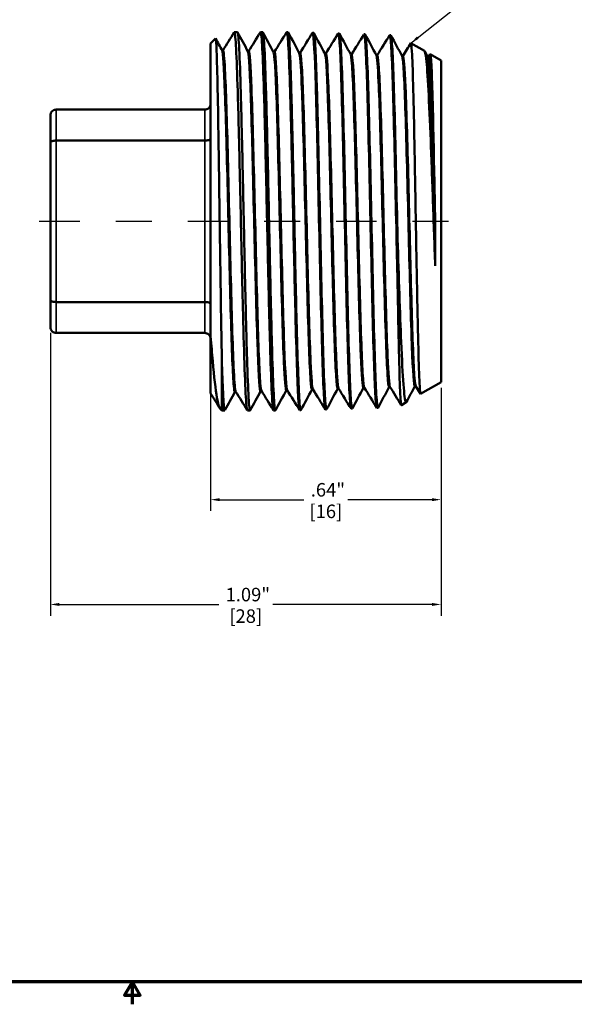
# Model space of a CAD drawing. Units: inches. Extents: x 0.04 to 5.46, y 0.04 to 4.21.
# Drawn here: x 2.44 to 3.98, y 0.04 to 2.77 of the extents above; entities that cross this region are included whole.
import ezdxf

# ---------------------------------------------------------------- set-up
doc = ezdxf.new("R2010")
doc.units = ezdxf.units.IN
doc.header["$LTSCALE"] = 0.25
doc.header["$MEASUREMENT"] = 0
doc.linetypes.add('CHAIN', pattern=[0.7087, 0.4724, -0.0591, 0.1181, -0.0591])
for name, color, linetype, lineweight in [('Border (ANSI)', 7, 'Continuous', 70), ('Centerline (ANSI)', 7, 'Continuous', 25), ('Dimension (ANSI)', 7, 'Continuous', 25), ('Symbol (ANSI)', 7, 'Continuous', 25), ('Visible (ANSI)', 7, 'Continuous', 50), ('Visible Narrow (ANSI)', 7, 'Continuous', 35)]:
    doc.layers.add(name, color=color, linetype=linetype, lineweight=lineweight)
doc.styles.add('Note Text (ANSI)', font='tahoma.ttf')
doc.dimstyles.new('Default (ANSI)', dxfattribs={"dimscale": 0.25, "dimtxt": 0.15, "dimasz": 0.098425, "dimexe": 0.125, "dimexo": 0.0625, "dimgap": 0.031496, "dimtad": 0, "dimtih": 1, "dimtoh": 1, "dimrnd": 1e-08, "dimzin": 4, "dimdsep": 46, "dimtxsty": 'Note Text (ANSI)', "dimcen": 0.09, "dimdle": 0.393701, "dimclrd": 256, "dimclre": 256, "dimclrt": 256, "dimadec": 0, "dimazin": 1, "dimtfac": 0.8, "dimtofl": 0, "dimtmove": 0, "dimatfit": 3, "dimfxl": 1, "dimtolj": 1, "dimtzin": 4, "dimlwd": -1, "dimlwe": -1, "dimarcsym": 0})
doc.dimstyles.new('Default (ANSI)$7', dxfattribs={"dimscale": 0.25, "dimtxt": 0.15, "dimasz": 0.098425, "dimexe": 0.125, "dimexo": 0.0625, "dimgap": 0.031496, "dimtad": 0, "dimtih": 1, "dimtoh": 1, "dimrnd": 1e-08, "dimzin": 4, "dimdsep": 46, "dimtxsty": 'Note Text (ANSI)', "dimcen": 0.09, "dimdle": 0.393701, "dimclrd": 256, "dimclre": 256, "dimclrt": 256, "dimadec": 0, "dimazin": 1, "dimtfac": 0.8, "dimtofl": 0, "dimtmove": 0, "dimatfit": 3, "dimfxl": 1, "dimtolj": 1, "dimtzin": 4, "dimlwd": -1, "dimlwe": -1, "dimarcsym": 0})

# ---------------------------------------------------------------- blocks, each defined once
blk = doc.blocks.new('Borders Default Border')
at = {"layer": 'Border (ANSI)', "flags": 128}
for points in [[(0.394, 0.394), (0.394, 16.606), (21.606, 16.606), (21.606, 0.394), (0.394, 0.394)], [(11, 0.144), (11, 0.394), (10.913, 0.244), (11.087, 0.244), (11, 0.394)]]:
    blk.add_lwpolyline(points, dxfattribs=at)
blk = doc.blocks.new('*D18')
at = {"layer": 'Defpoints', "color": 0, "transparency": 16777216}
for p in [(2.5224, 1.9153), (3.6074, 1.7628), (3.6074, 1.1458)]:
    blk.add_point(p, dxfattribs=at)
at = {"layer": 'Dimension (ANSI)', "transparency": 16777216}
for p, q in [((2.5224, 1.8997), (2.5224, 1.1145)), ((3.6074, 1.7472), (3.6074, 1.1145)), ((2.547, 1.1458), (2.99, 1.1458)), ((3.5828, 1.1458), (3.1398, 1.1458))]:
    blk.add_line(p, q, dxfattribs=at)
for points in [[(2.547, 1.1499), (2.547, 1.1417), (2.5224, 1.1458)], [(3.5828, 1.1499), (3.5828, 1.1417), (3.6074, 1.1458)]]:
    blk.add_solid(points, dxfattribs=at)
at = {"layer": 'Dimension (ANSI)', "transparency": 16777216, "char_height": 0.0375, "attachment_point": 5, "style": 'Note Text (ANSI)'}
for s, insert in [('\\A1; 1.09"', (3.0649, 1.1732)), ('\\A1;[28]', (3.0649, 1.1134))]:
    blk.add_mtext(s, dxfattribs=dict(at, insert=insert))
blk = doc.blocks.new('*D21')
at = {"layer": 'Defpoints', "color": 0, "transparency": 16777216}
for p in [(2.9674, 1.89), (3.6074, 1.7628), (2.9674, 1.4366)]:
    blk.add_point(p, dxfattribs=at)
at = {"layer": 'Dimension (ANSI)', "transparency": 16777216}
for p, q in [((2.9674, 1.8744), (2.9674, 1.4054)), ((3.6074, 1.7472), (3.6074, 1.4054)), ((2.992, 1.4366), (3.2266, 1.4366)), ((3.5828, 1.4366), (3.3482, 1.4366))]:
    blk.add_line(p, q, dxfattribs=at)
for points in [[(2.992, 1.4407), (2.992, 1.4325), (2.9674, 1.4366)], [(3.5828, 1.4407), (3.5828, 1.4325), (3.6074, 1.4366)]]:
    blk.add_solid(points, dxfattribs=at)
at = {"layer": 'Dimension (ANSI)', "transparency": 16777216, "char_height": 0.0375, "attachment_point": 5, "style": 'Note Text (ANSI)'}
for s, insert in [('\\A1; .64"', (3.2874, 1.464)), ('\\A1;[16]', (3.2874, 1.4042))]:
    blk.add_mtext(s, dxfattribs=dict(at, insert=insert))

msp = doc.modelspace()

# ---------------------------------------------------------------- linework, layer by layer
at = {"layer": 'Centerline (ANSI)', "linetype": 'CHAIN', "ltscale": 0.952448}
msp.add_line((2.4911, 2.2093), (3.7028, 2.2093), dxfattribs=at)
at = {"layer": 'Visible (ANSI)'}
for p, q in [((3.0332, 2.7343), (3.0419, 2.7343)), ((3.106, 2.7343), (3.1122, 2.7343)), ((3.1788, 2.7343), (3.1824, 2.7343)), ((2.9674, 2.703), (2.9811, 2.7168)), ((3.2535, 2.7327), (3.2507, 2.7328)), ((3.3249, 2.7305), (3.3221, 2.7306)), ((3.3963, 2.7283), (3.3936, 2.7284)), ((3.4677, 2.7261), (3.465, 2.7261)), ((2.9674, 1.89), (2.9674, 2.703)), ((3.0017, 2.6834), (2.9992, 2.6835)), ((3.0731, 2.6812), (3.0706, 2.6813)), ((3.1445, 2.679), (3.1421, 2.679)), ((3.5615, 2.6823), (3.524, 2.7039)), ((3.5622, 2.6814), (3.5709, 2.6652)), ((3.216, 2.6767), (3.2135, 2.6768)), ((3.2874, 2.6745), (3.2849, 2.6746)), ((3.3588, 2.6723), (3.3563, 2.6724)), ((3.4302, 2.6701), (3.4278, 2.6701)), ((3.5017, 2.6678), (3.4992, 2.6679)), ((3.5731, 2.6656), (3.5706, 2.6657)), ((3.5729, 2.6656), (3.5773, 2.6728)), ((3.6074, 2.6558), (3.5776, 2.673)), ((3.6074, 1.7628), (3.6074, 2.6558)), ((2.5384, 2.5193), (2.9514, 2.5193)), ((2.5224, 2.4281), (2.5224, 2.5033)), ((2.9514, 2.4334), (2.5384, 2.4334)), ((2.5224, 2.4281), (2.5224, 1.9905)), ((3.5913, 2.0859), (3.5913, 2.1934)), ((3.4867, 2.0386), (3.4867, 2.1605)), ((3.2035, 2.0455), (3.2035, 1.9305)), ((2.5224, 1.9153), (2.5224, 1.9905)), ((2.5384, 1.9852), (2.9514, 1.9852)), ((2.9514, 1.8993), (2.5384, 1.8993)), ((2.9674, 1.7314), (2.9674, 1.89)), ((2.9986, 1.8187), (2.9986, 1.6843)), ((3.4657, 1.7496), (3.4632, 1.7495)), ((3.5371, 1.7518), (3.5347, 1.7518)), ((3.5505, 1.7303), (3.5369, 1.7522)), ((3.6074, 1.7628), (3.5508, 1.7301)), ((3.0372, 1.7363), (3.0347, 1.7362)), ((3.1086, 1.7385), (3.1061, 1.7384)), ((3.18, 1.7407), (3.1775, 1.7406)), ((3.2514, 1.743), (3.2489, 1.7429)), ((3.3229, 1.7452), (3.3204, 1.7451)), ((3.3943, 1.7474), (3.3918, 1.7473)), ((3.5106, 1.7069), (3.4972, 1.6992)), ((2.9938, 1.6891), (2.9986, 1.6843)), ((2.9986, 1.6843), (3.0068, 1.6843)), ((3.0696, 1.6843), (3.077, 1.6843)), ((3.1424, 1.6843), (3.1473, 1.6843)), ((3.2177, 1.6847), (3.215, 1.6846)), ((3.2892, 1.687), (3.2864, 1.6869)), ((3.3606, 1.6892), (3.3578, 1.6891)), ((3.432, 1.6914), (3.4293, 1.6913))]:
    msp.add_line(p, q, dxfattribs=at)
for points in [[(3.0014, 2.6834), (3.0119, 2.7003), (3.0223, 2.7171), (3.0328, 2.734)], [(3.0424, 2.7339), (3.0519, 2.7162), (3.0614, 2.6985), (3.0709, 2.6808)], [(3.0729, 2.6812), (3.0838, 2.6988), (3.0947, 2.7164), (3.1056, 2.734)], [(3.1126, 2.7339), (3.1225, 2.7154), (3.1324, 2.697), (3.1423, 2.6786)], [(3.1443, 2.679), (3.1557, 2.6973), (3.167, 2.7156), (3.1784, 2.734)], [(3.1828, 2.7339), (3.1931, 2.7147), (3.2034, 2.6955), (3.2137, 2.6763)], [(2.9814, 2.7166), (2.9874, 2.7054), (2.9934, 2.6942), (2.9994, 2.683)], [(3.2157, 2.6767), (3.2272, 2.6953), (3.2388, 2.7139), (3.2503, 2.7325)], [(3.2539, 2.7323), (3.2643, 2.7129), (3.2747, 2.6935), (3.2852, 2.6741)], [(3.2872, 2.6745), (3.2987, 2.6931), (3.3102, 2.7117), (3.3217, 2.7303)], [(3.3253, 2.7301), (3.3358, 2.7107), (3.3462, 2.6913), (3.3566, 2.6719)], [(3.3586, 2.6723), (3.3701, 2.6909), (3.3816, 2.7095), (3.3932, 2.728)], [(3.3968, 2.7279), (3.4072, 2.7085), (3.4176, 2.6891), (3.428, 2.6697)], [(3.43, 2.6701), (3.4415, 2.6886), (3.4531, 2.7072), (3.4646, 2.7258)], [(3.4682, 2.7256), (3.4786, 2.7062), (3.489, 2.6868), (3.4995, 2.6674)], [(3.5014, 2.6678), (3.5089, 2.6798), (3.5163, 2.6918), (3.5237, 2.7037)], [(3.4635, 1.7496), (3.4532, 1.7303), (3.4428, 1.7111), (3.4325, 1.6918)], [(3.4969, 1.6993), (3.4864, 1.7162), (3.476, 1.7331), (3.4655, 1.75)], [(3.5349, 1.7518), (3.527, 1.7371), (3.5191, 1.7224), (3.5113, 1.7077)], [(2.9927, 1.6905), (2.9843, 1.7042), (2.9758, 1.7178), (2.9674, 1.7314)], [(3.0349, 1.7362), (3.0257, 1.719), (3.0165, 1.7019), (3.0072, 1.6847)], [(3.0692, 1.6846), (3.0584, 1.702), (3.0477, 1.7193), (3.0369, 1.7366)], [(3.1063, 1.7384), (3.0967, 1.7205), (3.0871, 1.7026), (3.0775, 1.6847)], [(3.142, 1.6846), (3.1308, 1.7027), (3.1196, 1.7208), (3.1084, 1.7389)], [(3.1778, 1.7407), (3.1678, 1.722), (3.1577, 1.7034), (3.1477, 1.6847)], [(3.2146, 1.685), (3.203, 1.7037), (3.1914, 1.7224), (3.1798, 1.7411)], [(3.2492, 1.7429), (3.2389, 1.7236), (3.2285, 1.7044), (3.2182, 1.6852)], [(3.286, 1.6872), (3.2744, 1.7059), (3.2628, 1.7246), (3.2512, 1.7433)], [(3.3206, 1.7451), (3.3103, 1.7259), (3.3, 1.7066), (3.2896, 1.6874)], [(3.3574, 1.6894), (3.3458, 1.7081), (3.3342, 1.7268), (3.3226, 1.7455)], [(3.3921, 1.7473), (3.3817, 1.7281), (3.3714, 1.7088), (3.3611, 1.6896)], [(3.4289, 1.6916), (3.4173, 1.7104), (3.4057, 1.7291), (3.3941, 1.7478)]]:
    msp.add_open_spline(points, degree=3, dxfattribs=at)
for points, knots in [([(3.0328, 2.734), (3.0334, 2.735), (3.0341, 2.7336), (3.0362, 2.7206), (3.0377, 2.6984), (3.0408, 2.6302), (3.0422, 2.5849), (3.0453, 2.4768), (3.0468, 2.415), (3.0498, 2.2832), (3.0513, 2.2144), (3.0543, 2.0786), (3.0558, 2.013), (3.0588, 1.8936), (3.0603, 1.841), (3.0633, 1.7558), (3.0648, 1.7241), (3.0674, 1.6913), (3.0685, 1.6843), (3.0696, 1.6843)], [3.944392, 3.944392, 3.944392, 3.944392, 4.169432, 4.169432, 4.690611, 4.690611, 5.21179, 5.21179, 5.732969, 5.732969, 6.254148, 6.254148, 6.775327, 6.775327, 7.296506, 7.296506, 7.817685, 7.817685, 8.19566, 8.19566, 8.19566, 8.19566]), ([(3.0775, 1.6847), (3.0774, 1.6845), (3.0773, 1.6844), (3.0758, 1.6832), (3.0743, 1.6954), (3.0714, 1.7451), (3.07, 1.7822), (3.0671, 1.8766), (3.0656, 1.933), (3.0627, 2.0579), (3.0613, 2.1252), (3.0584, 2.2619), (3.0569, 2.33), (3.054, 2.458), (3.0526, 2.5167), (3.0497, 2.6168), (3.0482, 2.6573), (3.0453, 2.7146), (3.0439, 2.7309), (3.0422, 2.7341), (3.0421, 2.7343), (3.0419, 2.7343)], [15.083754, 15.083754, 15.083754, 15.083754, 15.113678, 15.113678, 15.634839, 15.634839, 16.156, 16.156, 16.677162, 16.677162, 17.198323, 17.198323, 17.719484, 17.719484, 18.240646, 18.240646, 18.761807, 18.761807, 19.282968, 19.282968, 19.340081, 19.340081, 19.340081, 19.340081]), ([(3.1056, 2.734), (3.106, 2.7347), (3.1065, 2.7342), (3.1085, 2.727), (3.11, 2.7081), (3.113, 2.646), (3.1145, 2.6034), (3.1175, 2.4997), (3.119, 2.4396), (3.122, 2.3098), (3.1235, 2.2414), (3.1265, 2.1049), (3.128, 2.0383), (3.131, 1.9156), (3.1325, 1.8608), (3.1355, 1.7703), (3.137, 1.7356), (3.1398, 1.694), (3.1411, 1.6843), (3.1424, 1.6843)], [12.351543, 12.351543, 12.351543, 12.351543, 12.508295, 12.508295, 13.029474, 13.029474, 13.550653, 13.550653, 14.071832, 14.071832, 14.593011, 14.593011, 15.11419, 15.11419, 15.635369, 15.635369, 16.156548, 16.156548, 16.602725, 16.602725, 16.602725, 16.602725]), ([(3.1477, 1.6847), (3.1474, 1.6842), (3.1472, 1.6842), (3.1454, 1.6869), (3.144, 1.7025), (3.1411, 1.7587), (3.1396, 1.7987), (3.1367, 1.898), (3.1353, 1.9564), (3.1324, 2.084), (3.1309, 2.152), (3.128, 2.2887), (3.1266, 2.3561), (3.1237, 2.4815), (3.1222, 2.5383), (3.1193, 2.6336), (3.1179, 2.6712), (3.115, 2.7215), (3.1136, 2.7343), (3.1122, 2.7343)], [6.676906, 6.676906, 6.676906, 6.676906, 6.775097, 6.775097, 7.296258, 7.296258, 7.81742, 7.81742, 8.338581, 8.338581, 8.859742, 8.859742, 9.380903, 9.380903, 9.902065, 9.902065, 10.423226, 10.423226, 10.933312, 10.933312, 10.933312, 10.933312]), ([(3.1784, 2.734), (3.1787, 2.7344), (3.1789, 2.7344), (3.1807, 2.7319), (3.1822, 2.7165), (3.1852, 2.6607), (3.1867, 2.6209), (3.1897, 2.5219), (3.1912, 2.4636), (3.1942, 2.3362), (3.1957, 2.2682), (3.1983, 2.1524), (3.1993, 2.1052), (3.2014, 2.0142), (3.2024, 1.9707), (3.2035, 1.9305)], [20.758627, 20.758627, 20.758627, 20.758627, 20.847159, 20.847159, 21.368338, 21.368338, 21.889517, 21.889517, 22.410696, 22.410696, 22.931875, 22.931875, 23.293865, 23.293865, 23.655856, 23.655856, 23.655856, 23.655856]), ([(3.2035, 2.0455), (3.202, 2.1104), (3.2006, 2.1789), (3.1977, 2.3153), (3.1962, 2.3819), (3.1933, 2.5044), (3.1919, 2.559), (3.189, 2.6492), (3.1875, 2.6838), (3.1848, 2.7247), (3.1836, 2.7343), (3.1824, 2.7343)], [0, 0, 0, 0, 0.521161, 0.521161, 1.042323, 1.042323, 1.563484, 1.563484, 2.084645, 2.084645, 2.5265, 2.5265, 2.5265, 2.5265]), ([(3.2503, 2.7324), (3.2507, 2.7331), (3.2511, 2.7328), (3.2514, 2.7317), (3.2541, 2.7237), (3.2568, 2.671), (3.2594, 2.5856), (3.2621, 2.5003), (3.2648, 2.3831), (3.2674, 2.2611), (3.2701, 2.1391), (3.2728, 2.0132), (3.2754, 1.9124), (3.2781, 1.8117), (3.2808, 1.7368), (3.2834, 1.7049), (3.2844, 1.6929), (3.2854, 1.6871), (3.2864, 1.6872)], [-56.584373, -56.584373, -56.584373, -56.584373, -56.48432, -56.48432, -56.48432, -55.780467, -55.780467, -55.780467, -55.077031, -55.077031, -55.077031, -54.373992, -54.373992, -54.373992, -53.671335, -53.671335, -53.671335, -53.407075, -53.407075, -53.407075, -53.407075]), ([(2.9986, 1.8187), (2.9979, 1.8563), (2.9971, 1.9003), (2.9954, 2.0083), (2.9944, 2.0735), (2.9925, 2.208), (2.9916, 2.2759), (2.9897, 2.4056), (2.9888, 2.4662), (2.9869, 2.5719), (2.9859, 2.6161), (2.984, 2.6823), (2.9831, 2.7038), (2.9818, 2.7157), (2.9814, 2.7171), (2.9811, 2.7168)], [1.144437, 1.144437, 1.144437, 1.144437, 1.568986, 1.568986, 2.086479, 2.086479, 2.60122, 2.60122, 3.113209, 3.113209, 3.622446, 3.622446, 4.128931, 4.128931, 4.316992, 4.316992, 4.316992, 4.316992]), ([(3.2896, 1.6877), (3.2885, 1.6855), (3.2874, 1.6909), (3.2863, 1.704), (3.2836, 1.7349), (3.2809, 1.8086), (3.2783, 1.9084), (3.2756, 2.008), (3.273, 2.1328), (3.2703, 2.2543), (3.2677, 2.3755), (3.265, 2.4925), (3.2624, 2.5788), (3.2597, 2.6657), (3.2571, 2.7207), (3.2544, 2.7309), (3.2541, 2.7321), (3.2538, 2.7327), (3.2535, 2.7327)], [47.084026, 47.084026, 47.084026, 47.084026, 47.380834, 47.380834, 47.380834, 48.08118, 48.08118, 48.08118, 48.780781, 48.780781, 48.780781, 49.478918, 49.478918, 49.478918, 50.182756, 50.182756, 50.182756, 50.265482, 50.265482, 50.265482, 50.265482]), ([(3.3217, 2.7301), (3.3222, 2.7311), (3.3228, 2.7303), (3.3233, 2.7278), (3.326, 2.7153), (3.3286, 2.6587), (3.3313, 2.5711), (3.3339, 2.4835), (3.3366, 2.3656), (3.3392, 2.2443), (3.3419, 2.123), (3.3445, 1.9993), (3.3472, 1.9013), (3.3498, 1.8035), (3.3525, 1.7322), (3.3551, 1.7036), (3.356, 1.694), (3.3569, 1.6893), (3.3578, 1.6894)], [-50.301339, -50.301339, -50.301339, -50.301339, -50.16313, -50.16313, -50.16313, -49.462383, -49.462383, -49.462383, -48.761893, -48.761893, -48.761893, -48.061643, -48.061643, -48.061643, -47.361616, -47.361616, -47.361616, -47.12389, -47.12389, -47.12389, -47.12389]), ([(3.3611, 1.6899), (3.3601, 1.6881), (3.3592, 1.6914), (3.3583, 1.6999), (3.3556, 1.7245), (3.353, 1.7923), (3.3503, 1.8878), (3.3477, 1.9833), (3.345, 2.1057), (3.3424, 2.2272), (3.3397, 2.3486), (3.3371, 2.4681), (3.3344, 2.5583), (3.3317, 2.6512), (3.3289, 2.7123), (3.3262, 2.7269), (3.3258, 2.7293), (3.3253, 2.7304), (3.3249, 2.7304)], [40.80067, 40.80067, 40.80067, 40.80067, 41.045019, 41.045019, 41.045019, 41.745664, 41.745664, 41.745664, 42.445909, 42.445909, 42.445909, 43.145771, 43.145771, 43.145771, 43.865443, 43.865443, 43.865443, 43.982297, 43.982297, 43.982297, 43.982297]), ([(3.3932, 2.7278), (3.3939, 2.7291), (3.3946, 2.7271), (3.3954, 2.7216), (3.3981, 2.7019), (3.4007, 2.6386), (3.4034, 2.5462), (3.406, 2.4539), (3.4087, 2.3333), (3.4114, 2.212), (3.414, 2.0908), (3.4167, 1.9699), (3.4193, 1.877), (3.422, 1.7842), (3.4246, 1.72), (3.4273, 1.6991), (3.428, 1.6939), (3.4286, 1.6914), (3.4293, 1.6915)], [-44.018308, -44.018308, -44.018308, -44.018308, -43.820799, -43.820799, -43.820799, -43.118403, -43.118403, -43.118403, -42.416672, -42.416672, -42.416672, -41.715538, -41.715538, -41.715538, -41.014929, -41.014929, -41.014929, -40.840704, -40.840704, -40.840704, -40.840704]), ([(3.4325, 1.6921), (3.4317, 1.6905), (3.431, 1.6925), (3.4302, 1.698), (3.4275, 1.7174), (3.4249, 1.7808), (3.4222, 1.8735), (3.4195, 1.9661), (3.4169, 2.0873), (3.4142, 2.209), (3.4115, 2.3307), (3.4088, 2.4519), (3.4062, 2.5448), (3.4035, 2.6376), (3.4008, 2.7013), (3.3982, 2.7213), (3.3976, 2.7259), (3.3969, 2.7282), (3.3963, 2.7281)], [34.517313, 34.517313, 34.517313, 34.517313, 34.718259, 34.718259, 34.718259, 35.423312, 35.423312, 35.423312, 36.127802, 36.127802, 36.127802, 36.831748, 36.831748, 36.831748, 37.535168, 37.535168, 37.535168, 37.699112, 37.699112, 37.699112, 37.699112]), ([(3.4646, 2.7256), (3.4655, 2.7271), (3.4664, 2.7238), (3.4673, 2.7155), (3.47, 2.6911), (3.4726, 2.6235), (3.4753, 2.5285), (3.4779, 2.4332), (3.4806, 2.3111), (3.4833, 2.1901), (3.4844, 2.1385), (3.4855, 2.0873), (3.4867, 2.0386)], [-37.735277, -37.735277, -37.735277, -37.735277, -37.496343, -37.496343, -37.496343, -36.794436, -36.794436, -36.794436, -36.0912, -36.0912, -36.0912, -35.791213, -35.791213, -35.791213, -35.791213]), ([(3.4867, 2.1605), (3.484, 2.2807), (3.4814, 2.4046), (3.4787, 2.5038), (3.476, 2.603), (3.4734, 2.6768), (3.4707, 2.7082), (3.4697, 2.72), (3.4687, 2.7258), (3.4677, 2.7257)], [29.750561, 29.750561, 29.750561, 29.750561, 30.452042, 30.452042, 30.452042, 31.153292, 31.153292, 31.153292, 31.415927, 31.415927, 31.415927, 31.415927]), ([(3.0347, 1.7365), (3.0337, 1.7364), (3.0327, 1.7415), (3.0317, 1.7521), (3.029, 1.7814), (3.0262, 1.8521), (3.0235, 1.947), (3.0207, 2.0417), (3.018, 2.1597), (3.0153, 2.2725), (3.0126, 2.385), (3.0098, 2.4914), (3.0071, 2.5662), (3.0046, 2.6363), (3.002, 2.6781), (2.9994, 2.683)], [72.256631, 72.256631, 72.256631, 72.256631, 72.517139, 72.517139, 72.517139, 73.240333, 73.240333, 73.240333, 73.961252, 73.961252, 73.961252, 74.680214, 74.680214, 74.680214, 75.354318, 75.354318, 75.354318, 75.354318]), ([(3.0369, 1.7369), (3.0352, 1.7399), (3.0334, 1.7592), (3.0317, 1.794), (3.029, 1.8486), (3.0262, 1.9407), (3.0235, 2.0479), (3.0207, 2.1549), (3.018, 2.2759), (3.0153, 2.382), (3.0126, 2.4877), (3.0098, 2.5776), (3.0071, 2.63), (3.0053, 2.6648), (3.0035, 2.6829), (3.0017, 2.6831)], [72.296146, 72.296146, 72.296146, 72.296146, 72.756445, 72.756445, 72.756445, 73.479638, 73.479638, 73.479638, 74.200558, 74.200558, 74.200558, 74.91952, 74.91952, 74.91952, 75.398224, 75.398224, 75.398224, 75.398224]), ([(3.1061, 1.7385), (3.1058, 1.7384), (3.1056, 1.7387), (3.1054, 1.7393), (3.1026, 1.7464), (3.0999, 1.7953), (3.0972, 1.8746), (3.0945, 1.9546), (3.0917, 2.0647), (3.089, 2.1783), (3.0862, 2.2916), (3.0835, 2.4073), (3.0808, 2.4974), (3.078, 2.5873), (3.0753, 2.6508), (3.0726, 2.6725), (3.072, 2.677), (3.0714, 2.6797), (3.0709, 2.6806)], [65.973446, 65.973446, 65.973446, 65.973446, 66.036612, 66.036612, 66.036612, 66.754247, 66.754247, 66.754247, 67.478391, 67.478391, 67.478391, 68.201296, 68.201296, 68.201296, 68.923042, 68.923042, 68.923042, 69.070926, 69.070926, 69.070926, 69.070926]), ([(3.1084, 1.7391), (3.1074, 1.7407), (3.1064, 1.7475), (3.1054, 1.7598), (3.1026, 1.7933), (3.0999, 1.8668), (3.0972, 1.9628), (3.0945, 2.0596), (3.0917, 2.1786), (3.089, 2.2906), (3.0862, 2.4025), (3.0835, 2.5066), (3.0808, 2.5777), (3.0782, 2.6439), (3.0756, 2.6809), (3.0731, 2.6812)], [66.013147, 66.013147, 66.013147, 66.013147, 66.275917, 66.275917, 66.275917, 66.993552, 66.993552, 66.993552, 67.717697, 67.717697, 67.717697, 68.440601, 68.440601, 68.440601, 69.115038, 69.115038, 69.115038, 69.115038]), ([(3.1798, 1.7411), (3.1795, 1.7415), (3.1793, 1.7422), (3.179, 1.7433), (3.1763, 1.7552), (3.1736, 1.8092), (3.1708, 1.8923), (3.1681, 1.9753), (3.1654, 2.0866), (3.1626, 2.1994), (3.1599, 2.3121), (3.1572, 2.4252), (3.1544, 2.5116), (3.1517, 2.5978), (3.149, 2.6566), (3.1462, 2.6736), (3.1457, 2.6771), (3.1451, 2.6789), (3.1445, 2.6788)], [59.73015, 59.73015, 59.73015, 59.73015, 59.796476, 59.796476, 59.796476, 60.518488, 60.518488, 60.518488, 61.239936, 61.239936, 61.239936, 61.960839, 61.960839, 61.960839, 62.681218, 62.681218, 62.681218, 62.831853, 62.831853, 62.831853, 62.831853]), ([(3.5237, 2.7037), (3.5247, 2.7053), (3.5256, 2.6975), (3.5277, 2.6613), (3.5288, 2.6301), (3.531, 2.548), (3.5321, 2.4978), (3.5343, 2.385), (3.5354, 2.3235), (3.5376, 2.1971), (3.5387, 2.1334), (3.541, 2.0125), (3.5421, 1.9562), (3.5443, 1.8587), (3.5454, 1.8182), (3.5476, 1.7584), (3.5487, 1.7396), (3.5502, 1.7309), (3.5505, 1.7299), (3.5508, 1.7301)], [5.590223, 5.590223, 5.590223, 5.590223, 6.013418, 6.013418, 6.502419, 6.502419, 6.989555, 6.989555, 7.474826, 7.474826, 7.958232, 7.958232, 8.439773, 8.439773, 8.919448, 8.919448, 9.397258, 9.397258, 9.541014, 9.541014, 9.541014, 9.541014]), ([(3.5913, 2.0859), (3.5892, 2.143), (3.5871, 2.2028), (3.5829, 2.322), (3.5808, 2.3801), (3.5766, 2.4868), (3.5745, 2.5344), (3.5703, 2.6124), (3.5682, 2.642), (3.5646, 2.6741), (3.563, 2.6814), (3.5615, 2.6823)], [0, 0, 0, 0, 0.454471, 0.454471, 0.912474, 0.912474, 1.37401, 1.37401, 1.839076, 1.839076, 2.184044, 2.184044, 2.184044, 2.184044]), ([(3.1775, 1.7408), (3.1753, 1.741), (3.1731, 1.7684), (3.1708, 1.8194), (3.1681, 1.882), (3.1654, 1.9795), (3.1626, 2.0885), (3.1599, 2.1974), (3.1572, 2.3168), (3.1544, 2.4179), (3.1517, 2.5189), (3.149, 2.6007), (3.1462, 2.6436), (3.1449, 2.6643), (3.1436, 2.6758), (3.1423, 2.6782)], [59.69026, 59.69026, 59.69026, 59.69026, 60.279182, 60.279182, 60.279182, 61.00063, 61.00063, 61.00063, 61.721534, 61.721534, 61.721534, 62.441913, 62.441913, 62.441913, 62.787532, 62.787532, 62.787532, 62.787532]), ([(3.2489, 1.7432), (3.2476, 1.7431), (3.2463, 1.7521), (3.245, 1.7702), (3.2423, 1.808), (3.2396, 1.885), (3.2368, 1.9828), (3.234, 2.0836), (3.2312, 2.2055), (3.2284, 2.3177), (3.2257, 2.4276), (3.2229, 2.5272), (3.2202, 2.5921), (3.218, 2.6428), (3.2159, 2.6719), (3.2137, 2.6762)], [53.407075, 53.407075, 53.407075, 53.407075, 53.752044, 53.752044, 53.752044, 54.471375, 54.471375, 54.471375, 55.212123, 55.212123, 55.212123, 55.937944, 55.937944, 55.937944, 56.504136, 56.504136, 56.504136, 56.504136]), ([(3.2512, 1.7435), (3.2491, 1.7471), (3.2471, 1.7735), (3.245, 1.8201), (3.2423, 1.8818), (3.2396, 1.9781), (3.2368, 2.086), (3.234, 2.1972), (3.2312, 2.3196), (3.2284, 2.4223), (3.2257, 2.5229), (3.2229, 2.6036), (3.2202, 2.6447), (3.2188, 2.6658), (3.2174, 2.6763), (3.216, 2.6764)], [53.447155, 53.447155, 53.447155, 53.447155, 53.99135, 53.99135, 53.99135, 54.710681, 54.710681, 54.710681, 55.451428, 55.451428, 55.451428, 56.177249, 56.177249, 56.177249, 56.548668, 56.548668, 56.548668, 56.548668]), ([(3.3204, 1.7452), (3.3198, 1.7451), (3.3193, 1.7466), (3.3188, 1.7497), (3.316, 1.7655), (3.3133, 1.8227), (3.3106, 1.9076), (3.3078, 1.9925), (3.3051, 2.1043), (3.3023, 2.2161), (3.2996, 2.3278), (3.2969, 2.4385), (3.2942, 2.5214), (3.2914, 2.6043), (3.2887, 2.6587), (3.286, 2.6715), (3.2857, 2.6728), (3.2854, 2.6736), (3.2852, 2.6741)], [47.12389, 47.12389, 47.12389, 47.12389, 47.266047, 47.266047, 47.266047, 47.98784, 47.98784, 47.98784, 48.70934, 48.70934, 48.70934, 49.430552, 49.430552, 49.430552, 50.15148, 50.15148, 50.15148, 50.220738, 50.220738, 50.220738, 50.220738]), ([(3.3226, 1.7459), (3.3213, 1.7479), (3.32, 1.7588), (3.3188, 1.7784), (3.316, 1.8199), (3.3133, 1.9002), (3.3106, 1.9999), (3.3078, 2.0996), (3.3051, 2.2178), (3.3023, 2.3261), (3.2996, 2.4342), (3.2969, 2.5314), (3.2942, 2.5942), (3.2919, 2.6461), (3.2896, 2.6741), (3.2874, 2.6744)], [47.164161, 47.164161, 47.164161, 47.164161, 47.505353, 47.505353, 47.505353, 48.227146, 48.227146, 48.227146, 48.948646, 48.948646, 48.948646, 49.669857, 49.669857, 49.669857, 50.265482, 50.265482, 50.265482, 50.265482]), ([(3.3918, 1.7474), (3.3894, 1.7475), (3.387, 1.7797), (3.3845, 1.8385), (3.3818, 1.9051), (3.379, 2.0051), (3.3763, 2.1144), (3.3736, 2.2236), (3.3708, 2.341), (3.3681, 2.4381), (3.3653, 2.5352), (3.3626, 2.6111), (3.3598, 2.6473), (3.3588, 2.6616), (3.3577, 2.6696), (3.3566, 2.6716)], [40.840704, 40.840704, 40.840704, 40.840704, 41.480547, 41.480547, 41.480547, 42.204867, 42.204867, 42.204867, 42.928853, 42.928853, 42.928853, 43.65251, 43.65251, 43.65251, 43.937338, 43.937338, 43.937338, 43.937338]), ([(3.3941, 1.7479), (3.3936, 1.7485), (3.3932, 1.7502), (3.3928, 1.7529), (3.39, 1.7699), (3.3873, 1.8286), (3.3845, 1.9145), (3.3818, 2.0004), (3.379, 2.1128), (3.3763, 2.2244), (3.3736, 2.3359), (3.3708, 2.4457), (3.3681, 2.5269), (3.3653, 2.6081), (3.3626, 2.6602), (3.3598, 2.6704), (3.3595, 2.6716), (3.3592, 2.6722), (3.3588, 2.6722)], [40.88117, 40.88117, 40.88117, 40.88117, 40.995195, 40.995195, 40.995195, 41.719853, 41.719853, 41.719853, 42.444172, 42.444172, 42.444172, 43.168158, 43.168158, 43.168158, 43.891816, 43.891816, 43.891816, 43.982297, 43.982297, 43.982297, 43.982297]), ([(3.4632, 1.7499), (3.4618, 1.7499), (3.4603, 1.7611), (3.4588, 1.7836), (3.4561, 1.8258), (3.4533, 1.9069), (3.4505, 2.0071), (3.4478, 2.1072), (3.445, 2.2256), (3.4423, 2.3331), (3.4395, 2.4405), (3.4368, 2.5362), (3.434, 2.5967), (3.432, 2.6405), (3.43, 2.6655), (3.428, 2.6694)], [34.557519, 34.557519, 34.557519, 34.557519, 34.945806, 34.945806, 34.945806, 35.673362, 35.673362, 35.673362, 36.400537, 36.400537, 36.400537, 37.127336, 37.127336, 37.127336, 37.653936, 37.653936, 37.653936, 37.653936]), ([(3.4655, 1.7501), (3.4633, 1.754), (3.461, 1.7843), (3.4588, 1.837), (3.4561, 1.9025), (3.4533, 2.0018), (3.4505, 2.1108), (3.4478, 2.2198), (3.445, 2.3373), (3.4423, 2.4347), (3.4395, 2.532), (3.4368, 2.6082), (3.434, 2.6447), (3.4328, 2.6614), (3.4315, 2.6697), (3.4302, 2.6697)], [34.59818, 34.59818, 34.59818, 34.59818, 35.185111, 35.185111, 35.185111, 35.912667, 35.912667, 35.912667, 36.639842, 36.639842, 36.639842, 37.366642, 37.366642, 37.366642, 37.699112, 37.699112, 37.699112, 37.699112]), ([(3.5347, 1.7518), (3.5344, 1.7518), (3.5341, 1.7522), (3.5338, 1.7532), (3.531, 1.7618), (3.5283, 1.8118), (3.5255, 1.8911), (3.5228, 1.9703), (3.5201, 2.0781), (3.5173, 2.1883), (3.5145, 2.3036), (3.5116, 2.4204), (3.5087, 2.5081), (3.5059, 2.5943), (3.5031, 2.6514), (3.5003, 2.6648), (3.5, 2.666), (3.4997, 2.6669), (3.4995, 2.6674)], [28.274334, 28.274334, 28.274334, 28.274334, 28.353583, 28.353583, 28.353583, 29.076527, 29.076527, 29.076527, 29.799291, 29.799291, 29.799291, 30.555166, 30.555166, 30.555166, 31.29923, 31.29923, 31.29923, 31.370532, 31.370532, 31.370532, 31.370532]), ([(3.5369, 1.7525), (3.5359, 1.7541), (3.5348, 1.7615), (3.5338, 1.7748), (3.531, 1.8092), (3.5283, 1.8829), (3.5255, 1.9781), (3.5228, 2.0733), (3.5201, 2.189), (3.5173, 2.2974), (3.5145, 2.4106), (3.5116, 2.5146), (3.5087, 2.5819), (3.5064, 2.6373), (3.504, 2.6674), (3.5017, 2.6677)], [28.315192, 28.315192, 28.315192, 28.315192, 28.592889, 28.592889, 28.592889, 29.315832, 29.315832, 29.315832, 30.038596, 30.038596, 30.038596, 30.794471, 30.794471, 30.794471, 31.415927, 31.415927, 31.415927, 31.415927]), ([(3.5913, 2.0859), (3.5886, 2.1918), (3.5859, 2.3085), (3.5831, 2.4077), (3.5804, 2.5068), (3.5776, 2.5875), (3.5749, 2.6301), (3.5736, 2.6508), (3.5722, 2.6624), (3.5709, 2.6649)], [23.287843, 23.287843, 23.287843, 23.287843, 24.01208, 24.01208, 24.01208, 24.736128, 24.736128, 24.736128, 25.087126, 25.087126, 25.087126, 25.087126]), ([(3.5913, 2.1934), (3.5886, 2.3034), (3.5859, 2.4144), (3.5831, 2.4994), (3.5804, 2.5843), (3.5776, 2.6426), (3.5749, 2.6599), (3.5743, 2.6637), (3.5737, 2.6655), (3.5731, 2.6655)], [23.527149, 23.527149, 23.527149, 23.527149, 24.251385, 24.251385, 24.251385, 24.975433, 24.975433, 24.975433, 25.132741, 25.132741, 25.132741, 25.132741]), ([(3.5773, 2.6728), (3.5781, 2.6741), (3.5789, 2.6691), (3.5809, 2.6426), (3.582, 2.6162), (3.5842, 2.544), (3.5853, 2.499), (3.5872, 2.4093), (3.588, 2.368), (3.5897, 2.2819), (3.5905, 2.2377), (3.5913, 2.1934)], [13.274949, 13.274949, 13.274949, 13.274949, 13.613565, 13.613565, 14.07271, 14.07271, 14.529987, 14.529987, 14.869345, 14.869345, 15.207655, 15.207655, 15.207655, 15.207655]), ([(2.5224, 2.5033), (2.5224, 2.5033), (2.5224, 2.5034), (2.5224, 2.5045), (2.5225, 2.5057), (2.523, 2.5079), (2.5234, 2.509), (2.5247, 2.5119), (2.526, 2.5136), (2.529, 2.5164), (2.5307, 2.5175), (2.5344, 2.5189), (2.5364, 2.5193), (2.5384, 2.5193)], [-0.06562631, -0.06562631, -0.06562631, -0.06562631, -0.06532604, -0.06532604, -0.05614759, -0.05614759, -0.04701306, -0.04701306, -0.03068109, -0.03068109, -0.01515026, -0.01515026, 0, 0, 0, 0]), ([(2.9514, 2.5193), (2.9534, 2.5193), (2.9553, 2.5197), (2.9591, 2.5211), (2.9608, 2.5222), (2.9638, 2.525), (2.965, 2.5267), (2.9664, 2.5296), (2.9667, 2.5307), (2.9672, 2.5329), (2.9674, 2.534), (2.9674, 2.5352), (2.9674, 2.5352), (2.9674, 2.5353)], [-0.06535431, -0.06535431, -0.06535431, -0.06535431, -0.05017821, -0.05017821, -0.03461344, -0.03461344, -0.01824888, -0.01824888, -0.0091412, -0.0091412, 0, 0, 0.00029948, 0.00029948, 0.00029948, 0.00029948]), ([(2.5384, 2.4334), (2.5364, 2.4334), (2.5344, 2.4332), (2.5307, 2.4328), (2.529, 2.4324), (2.526, 2.4315), (2.5247, 2.431), (2.5234, 2.43), (2.523, 2.4296), (2.5225, 2.4289), (2.5224, 2.4285), (2.5224, 2.4281), (2.5224, 2.4281), (2.5224, 2.4281)], [-0.06544387, -0.06544387, -0.06544387, -0.06544387, -0.05026628, -0.05026628, -0.03470743, -0.03470743, -0.01834601, -0.01834601, -0.009195, -0.009195, 0, 0, 0.00030082, 0.00030082, 0.00030082, 0.00030082]), ([(2.9674, 2.4385), (2.9674, 2.4385), (2.9674, 2.4384), (2.9674, 2.4381), (2.9672, 2.4377), (2.9667, 2.437), (2.9664, 2.4367), (2.965, 2.4357), (2.9638, 2.4352), (2.9608, 2.4343), (2.9591, 2.4339), (2.9553, 2.4335), (2.9534, 2.4334), (2.9514, 2.4334)], [-0.06554306, -0.06554306, -0.06554306, -0.06554306, -0.06524408, -0.06524408, -0.05611829, -0.05611829, -0.04702598, -0.04702598, -0.03068902, -0.03068902, -0.01515051, -0.01515051, 0, 0, 0, 0]), ([(3.5113, 1.7077), (3.5106, 1.7065), (3.51, 1.7065), (3.5072, 1.7115), (3.5051, 1.7282), (3.5009, 1.7854), (3.4988, 1.8255), (3.495, 1.9141), (3.4934, 1.9588), (3.49, 2.0558), (3.4884, 2.1075), (3.4867, 2.1605)], [6.032225, 6.032225, 6.032225, 6.032225, 6.183488, 6.183488, 6.683837, 6.683837, 7.187711, 7.187711, 7.59104, 7.59104, 7.99662, 7.99662, 7.99662, 7.99662]), ([(3.2182, 1.6855), (3.217, 1.6832), (3.2158, 1.6896), (3.2146, 1.7048), (3.2119, 1.7383), (3.2093, 1.8145), (3.2066, 1.9161), (3.2056, 1.956), (3.2045, 1.9997), (3.2035, 2.0455)], [53.36738, 53.36738, 53.36738, 53.36738, 53.685117, 53.685117, 53.685117, 54.385257, 54.385257, 54.385257, 54.660516, 54.660516, 54.660516, 54.660516]), ([(3.4867, 2.0386), (3.4878, 1.9754), (3.4889, 1.9174), (3.4911, 1.8181), (3.4922, 1.7778), (3.4944, 1.7203), (3.4955, 1.7037), (3.4968, 1.6993), (3.497, 1.6991), (3.4972, 1.6992)], [0, 0, 0, 0, 0.511368, 0.511368, 1.020872, 1.020872, 1.528514, 1.528514, 1.613415, 1.613415, 1.613415, 1.613415]), ([(2.5224, 1.9905), (2.5224, 1.9904), (2.5224, 1.9904), (2.5224, 1.99), (2.5225, 1.9897), (2.523, 1.9889), (2.5234, 1.9886), (2.5247, 1.9876), (2.526, 1.9871), (2.529, 1.9862), (2.5307, 1.9858), (2.5344, 1.9853), (2.5364, 1.9852), (2.5384, 1.9852)], [-0.06562631, -0.06562631, -0.06562631, -0.06562631, -0.06532604, -0.06532604, -0.05614759, -0.05614759, -0.04701306, -0.04701306, -0.03068109, -0.03068109, -0.01515026, -0.01515026, 0, 0, 0, 0]), ([(2.9514, 1.9852), (2.9534, 1.9852), (2.9553, 1.9851), (2.9591, 1.9846), (2.9608, 1.9843), (2.9638, 1.9834), (2.965, 1.9828), (2.9664, 1.9819), (2.9667, 1.9816), (2.9672, 1.9809), (2.9674, 1.9805), (2.9674, 1.9801), (2.9674, 1.9801), (2.9674, 1.9801)], [-0.06535431, -0.06535431, -0.06535431, -0.06535431, -0.05017821, -0.05017821, -0.03461344, -0.03461344, -0.01824888, -0.01824888, -0.0091412, -0.0091412, 0, 0, 0.00029948, 0.00029948, 0.00029948, 0.00029948]), ([(2.5384, 1.8993), (2.5364, 1.8993), (2.5344, 1.8997), (2.5307, 1.9011), (2.529, 1.9022), (2.526, 1.905), (2.5247, 1.9067), (2.5234, 1.9096), (2.523, 1.9107), (2.5225, 1.9129), (2.5224, 1.914), (2.5224, 1.9152), (2.5224, 1.9152), (2.5224, 1.9153)], [-0.06544387, -0.06544387, -0.06544387, -0.06544387, -0.05026628, -0.05026628, -0.03470743, -0.03470743, -0.01834601, -0.01834601, -0.009195, -0.009195, 0, 0, 0.00030082, 0.00030082, 0.00030082, 0.00030082]), ([(3.2035, 1.9305), (3.2061, 1.8269), (3.2088, 1.7474), (3.2114, 1.7099), (3.2126, 1.6932), (3.2138, 1.6849), (3.215, 1.685)], [-60.701169, -60.701169, -60.701169, -60.701169, -60.002559, -60.002559, -60.002559, -59.69026, -59.69026, -59.69026, -59.69026]), ([(2.9674, 1.8833), (2.9674, 1.8833), (2.9674, 1.8834), (2.9674, 1.8845), (2.9672, 1.8857), (2.9667, 1.8879), (2.9664, 1.889), (2.965, 1.8919), (2.9638, 1.8936), (2.9608, 1.8964), (2.9591, 1.8975), (2.9553, 1.8989), (2.9534, 1.8993), (2.9514, 1.8993)], [-0.06554306, -0.06554306, -0.06554306, -0.06554306, -0.06524408, -0.06524408, -0.05611829, -0.05611829, -0.04702598, -0.04702598, -0.03068902, -0.03068902, -0.01515051, -0.01515051, 0, 0, 0, 0]), ([(2.9674, 1.89), (2.9693, 1.8654), (2.9712, 1.8424), (2.9771, 1.777), (2.981, 1.7425), (2.9879, 1.7023), (2.9909, 1.6921), (2.9938, 1.6891)], [0.732796, 0.732796, 0.732796, 0.732796, 0.968977, 0.968977, 1.470665, 1.470665, 1.855954, 1.855954, 1.855954, 1.855954]), ([(3.0072, 1.6847), (3.0059, 1.6822), (3.0046, 1.6911), (3.0024, 1.7225), (3.0017, 1.7373), (3.0002, 1.7734), (2.9994, 1.7946), (2.9986, 1.8187)], [23.490507, 23.490507, 23.490507, 23.490507, 23.97342, 23.97342, 24.247433, 24.247433, 24.521446, 24.521446, 24.521446, 24.521446])]:
    msp.add_open_spline(points, degree=3, knots=knots, dxfattribs=at)
at = {"layer": 'Visible Narrow (ANSI)'}
for p, q in [((2.5384, 2.5193), (2.5384, 2.4334)), ((2.9514, 2.4334), (2.9514, 2.5193)), ((2.5384, 1.9852), (2.5384, 2.4334)), ((2.9514, 2.4334), (2.9514, 1.9852)), ((2.5384, 1.9852), (2.5384, 1.8993)), ((2.9514, 1.8993), (2.9514, 1.9852))]:
    msp.add_line(p, q, dxfattribs=at)

# ---------------------------------------------------------------- block references
at = {"xscale": 0.25, "yscale": 0.25, "zscale": 0.25}
msp.add_blockref('Borders Default Border', (0, 0), dxfattribs=at)

# ---------------------------------------------------------------- dimensions: what is measured, and where the dimension line sits
at = {"layer": 'Dimension (ANSI)'}
for base, p1, p2, text, picture, middle in [((3.6073742792, 1.1457861622), (2.5223742792, 1.915287412), (3.6073742792, 1.762787412), ' <>"\\X[28]', '*D18', (3.0648742792, 1.1457861622)), ((2.9674, 1.4366), (3.6074, 1.7628), (2.9674, 1.89), ' <>"\\X[16]', '*D21', (3.2874, 1.4366))]:
    dim = msp.add_linear_dim(base=base, p1=p1, p2=p2, angle=180, text=text, dimstyle='Default (ANSI)', override={"dimgap": 0.031496, "dimtih": 0, "dimtoh": 0, "dimdec": 2, "dimpost": '\\X', "dimtol": 0, "dimlim": 0, "dimtp": 0, "dimtm": 0, "dimtdec": 2, "dimatfit": 1}, dxfattribs=at)
    dim.commit()
    dim.dimension.update_dxf_attribs({"geometry": picture, "text_midpoint": middle, "dimtype": 160})

# ---------------------------------------------------------------- leaders
at = {"layer": 'Symbol (ANSI)', "annotation_type": 0, "has_hookline": 1, "hookline_direction": 0, "text_width": 0.2034}
msp.add_leader([(3.5237, 2.7037), (3.7116, 2.8527), (3.7362, 2.8527)], dimstyle='Default (ANSI)$7', override={"dimtad": 0}, dxfattribs=at)

doc.saveas('drawing.dxf')
